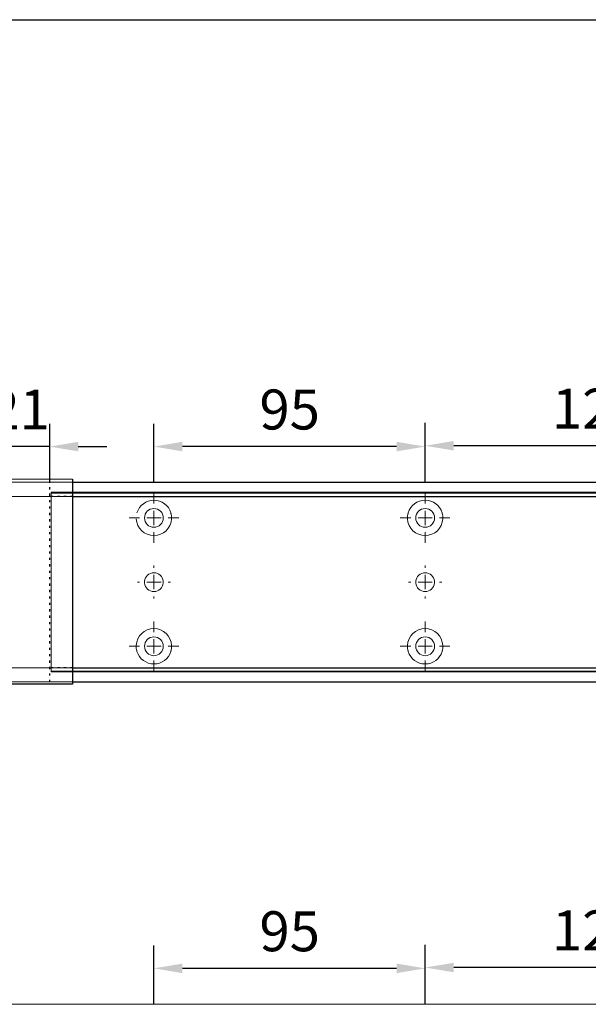
# Model space of a CAD drawing. Units: millimetres. Extents: x 0 to 2470, y 0 to 7514.
# Drawn here: x 1021 to 1220, y 847 to 1192 of the extents above; entities that cross this region are included whole.
import ezdxf

# ---------------------------------------------------------------- set-up
doc = ezdxf.new("R2010")
doc.units = ezdxf.units.MM
doc.linetypes.add('MITTEX2', pattern=[4, 2.5, -0.5, 0.5, -0.5])
doc.linetypes.add('SHORT_DASH', pattern=[3, 0.75, -1.5, 0.75])
doc.layers.add('02_BEMASSUNG', color=4, linetype='Continuous')
doc.layers.add('03_MITTELLINIE', color=1, linetype='MITTEX2')
doc.styles.add('Bemassungstext (DORMA)', font='isocpeur.ttf')
doc.dimstyles.new('DORMA_M', dxfattribs={"dimtxt": 3.5, "dimasz": 2.5, "dimexe": 2, "dimexo": 0, "dimgap": 1.5, "dimtad": 1, "dimdec": 8, "dimtxsty": 'Bemassungstext (DORMA)', "dimcen": 0.1, "dimclrt": 256, "dimadec": 8, "dimazin": 2, "dimtfac": 1, "dimtdec": 8, "dimtmove": 0, "dimatfit": 3, "dimfxl": 1, "dimtolj": 1, "dimarcsym": 0})

# ---------------------------------------------------------------- blocks, each defined once
blk = doc.blocks.new('SW_CENTERMARKSYMBOL_18')
at = {"color": 0, "linetype": 'Continuous', "lineweight": 0}
for p, q in [((0, 5), (0, 5.8)), ((-5, 0), (-5.8, 0)), ((0, 0), (-2.5, 0)), ((0, 0), (0, 2.5)), ((0, 0), (0, -2.5)), ((0, 0), (2.5, 0)), ((5, 0), (5.8, 0)), ((0, -5), (0, -5.8))]:
    blk.add_line(p, q, dxfattribs=at)
blk = doc.blocks.new('SW_CENTERMARKSYMBOL_19')
at = {"color": 0, "linetype": 'Continuous', "lineweight": 0}
for p, q in [((0, 5), (0, 8.7)), ((-5, 0), (-8.7, 0)), ((0, 0), (-2.5, 0)), ((0, 0), (0, 2.5)), ((0, 0), (0, -2.5)), ((0, 0), (2.5, 0)), ((5, 0), (8.7, 0)), ((0, -5), (0, -8.7))]:
    blk.add_line(p, q, dxfattribs=at)
blk = doc.blocks.new('SW_CENTERMARKSYMBOL_20')
at = {"color": 0, "linetype": 'Continuous', "lineweight": 0}
for p, q in [((0, 5), (0, 8.7)), ((-5, 0), (-8.7, 0)), ((0, 0), (-2.5, 0)), ((0, 0), (0, 2.5)), ((0, 0), (0, -2.5)), ((0, 0), (2.5, 0)), ((5, 0), (8.7, 0)), ((0, -5), (0, -8.7))]:
    blk.add_line(p, q, dxfattribs=at)
blk = doc.blocks.new('SW_CENTERMARKSYMBOL_21')
at = {"color": 0, "linetype": 'Continuous', "lineweight": 0}
for p, q in [((0, 5), (0, 8.7)), ((-5, 0), (-8.7, 0)), ((0, 0), (-2.5, 0)), ((0, 0), (0, 2.5)), ((0, 0), (0, -2.5)), ((0, 0), (2.5, 0)), ((5, 0), (8.7, 0)), ((0, -5), (0, -8.7))]:
    blk.add_line(p, q, dxfattribs=at)
blk = doc.blocks.new('SW_CENTERMARKSYMBOL_23')
at = {"color": 0, "linetype": 'Continuous', "lineweight": 0}
for p, q in [((0, 5), (0, 5.8)), ((-5, 0), (-5.8, 0)), ((0, 0), (-2.5, 0)), ((0, 0), (0, 2.5)), ((0, 0), (0, -2.5)), ((0, 0), (2.5, 0)), ((5, 0), (5.8, 0)), ((0, -5), (0, -5.8))]:
    blk.add_line(p, q, dxfattribs=at)
blk = doc.blocks.new('SW_CENTERMARKSYMBOL_24')
at = {"color": 0, "linetype": 'Continuous', "lineweight": 0}
for p, q in [((0, 5), (0, 8.7)), ((-5, 0), (-8.7, 0)), ((0, 0), (-2.5, 0)), ((0, 0), (0, 2.5)), ((0, 0), (0, -2.5)), ((0, 0), (2.5, 0)), ((5, 0), (8.7, 0)), ((0, -5), (0, -8.7))]:
    blk.add_line(p, q, dxfattribs=at)
blk = doc.blocks.new('*D52')
at = {"layer": '02_BEMASSUNG', "color": 0, "lineweight": -2, "transparency": 16777216}
for p, q in [((19.82, 683.37), (19.82, 704.25)), ((139.82, 683.37), (139.82, 704.25)), ((129.82, 696.25), (29.82, 696.25))]:
    blk.add_line(p, q, dxfattribs=at)
at = {"layer": '02_BEMASSUNG', "color": 0, "transparency": 16777216}
for points in [[(29.82, 697.92), (29.82, 694.59), (19.82, 696.25)], [(129.82, 697.92), (129.82, 694.59), (139.82, 696.25)]]:
    blk.add_solid(points, dxfattribs=at)
at = {"layer": 'Defpoints', "color": 0, "transparency": 16777216}
for p in [(19.82, 696.25), (19.82, 683.37), (139.82, 683.37)]:
    blk.add_point(p, dxfattribs=at)
at = {"layer": '02_BEMASSUNG', "transparency": 16777216, "insert": (80.13, 709.25), "char_height": 14, "attachment_point": 5, "style": 'Bemassungstext (DORMA)'}
blk.add_mtext('\\A1;120', dxfattribs=at)
blk = doc.blocks.new('*D54')
at = {"layer": '02_BEMASSUNG', "color": 0, "lineweight": -2, "transparency": 16777216}
for p, q in [((-75.18, 683.37), (-75.18, 703.96)), ((19.82, 683.37), (19.82, 703.96)), ((9.82, 695.96), (-65.18, 695.96))]:
    blk.add_line(p, q, dxfattribs=at)
at = {"layer": '02_BEMASSUNG', "color": 0, "transparency": 16777216}
for points in [[(-65.18, 697.63), (-65.18, 694.29), (-75.18, 695.96)], [(9.82, 697.63), (9.82, 694.29), (19.82, 695.96)]]:
    blk.add_solid(points, dxfattribs=at)
at = {"layer": 'Defpoints', "color": 0, "transparency": 16777216}
for p in [(-75.18, 695.96), (-75.18, 683.37), (19.82, 683.37)]:
    blk.add_point(p, dxfattribs=at)
at = {"layer": '02_BEMASSUNG', "transparency": 16777216, "insert": (-27.62, 708.96), "char_height": 14, "attachment_point": 5, "style": 'Bemassungstext (DORMA)'}
blk.add_mtext('\\A1;95', dxfattribs=at)
blk = doc.blocks.new('*D341')
at = {"layer": '02_BEMASSUNG', "color": 0, "lineweight": -2, "transparency": 16777216}
for p, q in [((877.47, 70), (877.47, 90.49)), ((898.47, 70), (898.47, 90.49)), ((867.47, 82.49), (857.47, 82.49)), ((898.47, 82.49), (877.47, 82.49)), ((908.47, 82.49), (918.47, 82.49))]:
    blk.add_line(p, q, dxfattribs=at)
at = {"layer": '02_BEMASSUNG', "color": 0, "transparency": 16777216}
for points in [[(867.47, 84.16), (867.47, 80.83), (877.47, 82.49)], [(908.47, 84.16), (908.47, 80.83), (898.47, 82.49)]]:
    blk.add_solid(points, dxfattribs=at)
at = {"layer": 'Defpoints', "color": 0, "transparency": 16777216}
for p in [(877.47, 82.49), (877.47, 70), (898.47, 70)]:
    blk.add_point(p, dxfattribs=at)
at = {"layer": '02_BEMASSUNG', "transparency": 16777216, "insert": (887.97, 95.49), "char_height": 14, "attachment_point": 5, "style": 'Bemassungstext (DORMA)'}
blk.add_mtext('\\A1;21', dxfattribs=at)
blk = doc.blocks.new('*D325')
at = {"layer": '02_BEMASSUNG', "color": 0, "lineweight": -2, "transparency": 16777216}
for p, q in [((1029.97, 69.9), (1029.97, 90.79)), ((1149.97, 69.9), (1149.97, 90.79)), ((1139.97, 82.79), (1039.97, 82.79))]:
    blk.add_line(p, q, dxfattribs=at)
at = {"layer": '02_BEMASSUNG', "color": 0, "transparency": 16777216}
for points in [[(1039.97, 84.45), (1039.97, 81.12), (1029.97, 82.79)], [(1139.97, 84.45), (1139.97, 81.12), (1149.97, 82.79)]]:
    blk.add_solid(points, dxfattribs=at)
at = {"layer": 'Defpoints', "color": 0, "transparency": 16777216}
for p in [(1029.97, 82.79), (1029.97, 69.9), (1149.97, 69.9)]:
    blk.add_point(p, dxfattribs=at)
at = {"layer": '02_BEMASSUNG', "transparency": 16777216, "insert": (1090.28, 95.79), "char_height": 14, "attachment_point": 5, "style": 'Bemassungstext (DORMA)'}
blk.add_mtext('\\A1;120', dxfattribs=at)
blk = doc.blocks.new('*D339')
at = {"layer": '02_BEMASSUNG', "color": 0, "lineweight": -2, "transparency": 16777216}
for p, q in [((934.97, 69.9), (934.97, 90.49)), ((1029.97, 69.9), (1029.97, 90.49)), ((1019.97, 82.49), (944.97, 82.49))]:
    blk.add_line(p, q, dxfattribs=at)
at = {"layer": '02_BEMASSUNG', "color": 0, "transparency": 16777216}
for points in [[(944.97, 84.16), (944.97, 80.83), (934.97, 82.49)], [(1019.97, 84.16), (1019.97, 80.83), (1029.97, 82.49)]]:
    blk.add_solid(points, dxfattribs=at)
at = {"layer": 'Defpoints', "color": 0, "transparency": 16777216}
for p in [(934.97, 82.49), (934.97, 69.9), (1029.97, 69.9)]:
    blk.add_point(p, dxfattribs=at)
at = {"layer": '02_BEMASSUNG', "transparency": 16777216, "insert": (982.53, 95.49), "char_height": 14, "attachment_point": 5, "style": 'Bemassungstext (DORMA)'}
blk.add_mtext('\\A1;95', dxfattribs=at)
blk = doc.blocks.new('Montageplatte GS DIN R')
at = {"color": 7, "lineweight": 15}
for p, q in [((-111.17922387, 679.96732656), (507.49066507, 679.96732656)), ((-111.17922387, 679.66732521), (-111.17922387, 679.96732656)), ((-111.17922387, 679.66732521), (-111.17922387, 616.96732555)), ((-111.17922387, 679.66732521), (507.67832936, 679.66732521)), ((-77.62097439, 650.68694133), (-77.62121281, 650.68694133)), ((-72.73720822, 650.68694133), (-72.73935398, 650.68694133)), ((17.37905422, 650.68694133), (17.3788158, 650.68694133)), ((22.26279059, 650.68694133), (22.26067463, 650.68694133)), ((-77.62121281, 646.24771079), (-77.62097439, 646.24771079)), ((-72.73935398, 646.24771079), (-72.73720822, 646.24771079)), ((17.3788158, 646.24771079), (17.37905422, 646.24771079)), ((22.26067463, 646.24771079), (22.26279059, 646.24771079)), ((-111.17922387, 616.96732555), (-111.17922387, 617.2673269)), ((-111.17922387, 617.2673269), (507.67832936, 617.2673269)), ((-111.17922387, 616.96732555), (507.49066507, 616.96732555))]:
    blk.add_line(p, q, dxfattribs=at)
for centre in [(-75.17920765, 670.96732606), (19.82079235, 670.96732606), (-75.17920765, 625.96732606), (19.82079235, 625.96732606)]:
    blk.add_circle(centre, 3.3, dxfattribs=at)
for centre, radius, start, end in [((-75.17920765, 670.96732606), 6.2, 16.8772694386, 163.1227305614), ((19.82079235, 670.96732606), 6.2, 16.8772694386, 163.1227305614), ((-75.17920765, 670.96732606), 6.2, 182.7734594021, 357.2265405979), ((-75.17920765, 670.96732606), 6.2, 14.9552483166, 16.8772694386), ((-75.17920765, 670.96732606), 6.2, 11.1599368722, 13.0503049397), ((-75.17920765, 670.96732606), 6.2, 2.7734594021, 11.1599368722), ((-75.17920765, 670.96732606), 6.2, 0.9241655486, 2.7734594021), ((-75.17920765, 670.96732606), 6.2, 357.2265405979, 359.0758344514), ((19.82079235, 670.96732606), 6.2, 177.2265405979, 179.0758344514), ((19.82079235, 670.96732606), 6.2, 180.9241655486, 182.7734594021), ((19.82079235, 670.96732606), 6.2, 168.8400631278, 177.2265405979), ((19.82079235, 670.96732606), 6.2, 182.7734594021, 357.2265405979), ((19.82079235, 670.96732606), 6.2, 166.9496950603, 168.8400631278), ((19.82079235, 670.96732606), 6.2, 163.1227305614, 165.0447516834), ((19.82079235, 670.96732606), 6.2, 14.9552483166, 16.8772694386), ((19.82079235, 670.96732606), 6.2, 11.1599368722, 13.0503049397), ((19.82079235, 670.96732606), 6.2, 2.7734594021, 11.1599368722), ((19.82079235, 670.96732606), 6.2, 0.9241655486, 2.7734594021), ((19.82079235, 670.96732606), 6.2, 357.2265405979, 359.0758344514), ((-75.17920765, 648.46732606), 3.3, 174.7840914295, 180), ((-75.17920765, 648.46732606), 3.3, 90, 174.7840914295), ((-75.17920765, 648.46732606), 3.3, 5.2159085705, 90), ((-75.17920765, 648.46732606), 3.3, 0, 5.2159085705), ((19.82079235, 648.46732606), 3.3, 174.7840914295, 180), ((19.82079235, 648.46732606), 3.3, 90, 174.7840914295), ((19.82079235, 648.46732606), 3.3, 5.2159085705, 90), ((19.82079235, 648.46732606), 3.3, 0, 5.2159085705), ((-75.17920765, 648.46732606), 3.3, 180, 185.2159085704), ((-75.17920765, 648.46732606), 3.3, 185.2159085704, 270), ((-75.17920765, 648.46732606), 3.3, 270, 354.7840914295), ((-75.17920765, 648.46732606), 3.3, 354.7840914295, 0), ((19.82079235, 648.46732606), 3.3, 180, 185.2159085704), ((19.82079235, 648.46732606), 3.3, 185.2159085704, 270), ((19.82079235, 648.46732606), 3.3, 270, 354.7840914295), ((19.82079235, 648.46732606), 3.3, 354.7840914295, 0), ((-75.17920765, 625.96732606), 6.2, 2.7734594021, 177.2265405979), ((19.82079235, 625.96732606), 6.2, 2.7734594021, 177.2265405979), ((-75.17920765, 625.96732606), 6.2, 177.2265405979, 179.0758344514), ((-75.17920765, 625.96732606), 6.2, 180.9241655486, 182.7734594021), ((-75.17920765, 625.96732606), 6.2, 182.7734594021, 191.1599368722), ((-75.17920765, 625.96732606), 6.2, 191.1599368722, 193.0503049397), ((-75.17920765, 625.96732606), 6.2, 346.9496950603, 348.8400631278), ((-75.17920765, 625.96732606), 6.2, 348.8400631278, 357.2265405979), ((-75.17920765, 625.96732606), 6.2, 0.9241655486, 2.7734594021), ((-75.17920765, 625.96732606), 6.2, 357.2265405979, 359.0758344514), ((19.82079235, 625.96732606), 6.2, 177.2265405979, 179.0758344514), ((19.82079235, 625.96732606), 6.2, 180.9241655486, 182.7734594021), ((19.82079235, 625.96732606), 6.2, 182.7734594021, 191.1599368722), ((19.82079235, 625.96732606), 6.2, 191.1599368722, 193.0503049397), ((19.82079235, 625.96732606), 6.2, 346.9496950603, 348.8400631278), ((19.82079235, 625.96732606), 6.2, 348.8400631278, 357.2265405979), ((19.82079235, 625.96732606), 6.2, 0.9241655486, 2.7734594021), ((19.82079235, 625.96732606), 6.2, 357.2265405979, 359.0758344514), ((-75.17920765, 625.96732606), 6.2, 194.9552483166, 196.8772694386), ((-75.17920765, 625.96732606), 6.2, 196.8772694386, 343.1227305614), ((-75.17920765, 625.96732606), 6.2, 343.1227305614, 345.0447516834), ((19.82079235, 625.96732606), 6.2, 194.9552483166, 196.8772694386), ((19.82079235, 625.96732606), 6.2, 196.8772694386, 343.1227305614), ((19.82079235, 625.96732606), 6.2, 343.1227305614, 345.0447516834)]:
    blk.add_arc(centre, radius, start, end, dxfattribs=at)
for points, degree in [([(-69.26648936, 672.46732627), (-69.18924174, 672.5673261)], 1), ([(-69.13935265, 672.36732644), (-69.26648936, 672.46732627)], 1), ([(-69.07921156, 670.96732695), (-68.98002943, 671.06732678)], 1), ([(-68.98002943, 670.86732526), (-69.07921156, 670.96732695)], 1), ([(13.62157741, 671.06732678), (13.72081915, 670.96732695)], 1), ([(13.72081915, 670.96732695), (13.62157741, 670.86732526)], 1), ([(13.90809694, 672.46732627), (13.78090063, 672.36732644)], 1), ([(13.83079817, 672.56732935), (13.85643521, 672.5339455), (13.88219944, 672.50061032), (13.90809415, 672.46732606)], 3), ([(25.86064616, 672.36732644), (25.73347965, 672.46732627)], 1), ([(25.73348809, 672.46732289), (25.75938278, 672.50060712), (25.78514698, 672.53394225), (25.810784, 672.56732606)], 3), ([(25.92078725, 670.96732695), (26.01999918, 671.06732678)], 1), ([(26.01999918, 670.86732526), (25.92078725, 670.96732695)], 1), ([(-81.27920765, 625.96732606), (-81.31245162, 626.00057002), (-81.34551466, 626.03390479), (-81.37840115, 626.06732606)], 3), ([(-81.37840115, 625.86732606), (-81.34551466, 625.90074732), (-81.31245162, 625.93408209), (-81.27920765, 625.96732606)], 3), ([(-68.98002943, 626.06732686), (-69.07921156, 625.96732516)], 1), ([(-69.07921156, 625.96732516), (-68.98002943, 625.86732533)], 1), ([(13.72081915, 625.96732516), (13.62157741, 626.06732686)], 1), ([(13.62157741, 625.86732533), (13.72081915, 625.96732516)], 1), ([(26.01999918, 626.06732686), (25.92078725, 625.96732516)], 1), ([(25.92078725, 625.96732516), (26.01999918, 625.86732533)], 1), ([(-81.09193167, 624.46732585), (-81.21906838, 624.56732568)], 1), ([(-81.16917929, 624.36732602), (-81.09193167, 624.46732585)], 1), ([(-69.13935265, 624.56732568), (-69.26648936, 624.46732585)], 1), ([(-69.26648936, 624.46732585), (-69.18924174, 624.36732602)], 1), ([(13.90809694, 624.46732585), (13.78090063, 624.56732568)], 1), ([(13.83079817, 624.36732277), (13.85643521, 624.40070662), (13.88219944, 624.43404179), (13.90809415, 624.46732606)], 3), ([(25.86064616, 624.56732568), (25.73347965, 624.46732585)], 1), ([(25.73348809, 624.46732922), (25.75938278, 624.434045), (25.78514698, 624.40070987), (25.810784, 624.36732606)], 3)]:
    blk.add_open_spline(points, degree=degree, dxfattribs=at)
at = {"layer": '03_MITTELLINIE', "xscale": -1}
for name, p in [('SW_CENTERMARKSYMBOL_21', (-75.17920765, 670.96732606)), ('SW_CENTERMARKSYMBOL_19', (19.82079235, 670.96732606)), ('SW_CENTERMARKSYMBOL_23', (-75.17920765, 648.46732606)), ('SW_CENTERMARKSYMBOL_18', (19.82079235, 648.46732606)), ('SW_CENTERMARKSYMBOL_24', (-75.17920765, 625.96732606)), ('SW_CENTERMARKSYMBOL_20', (19.82079235, 625.96732606))]:
    blk.add_blockref(name, p, dxfattribs=at)
at = {"layer": '02_BEMASSUNG'}
for base, p1, p2, picture, middle in [((-75.1792076528, 695.9614806528), (19.8207923472, 683.367326058), (-75.1792076528, 683.367326058), '*D54', (-27.621799679, 695.9614806528)), ((19.8207923472, 696.2531473195), (139.8207923472, 683.367326058), (19.8207923472, 683.367326058), '*D52', (80.1286664371, 696.2531473195))]:
    dim = blk.add_linear_dim(base=base, p1=p1, p2=p2, angle=180, dimstyle='DORMA_M', dxfattribs=at)
    dim.commit()
    dim.dimension.update_dxf_attribs({"geometry": picture, "text_midpoint": middle, "dimtype": 128})
blk = doc.blocks.new('*U269')
at = {"color": 7, "linetype": 'Continuous', "lineweight": 15}
blk.add_line((754.48651174, 70.0000003), (1577.97302348, 70.0000003), dxfattribs=at)
blk.add_blockref('Montageplatte GS DIN R', (1010.15231704, -613.46732591))
blk = doc.blocks.new('*U313')
at = {"color": 7, "linetype": 'Continuous', "lineweight": 15}
for p, q in [((754.48651174, 70.0000003), (1577.97302348, 70.0000003)), ((754.48651174, 70.0000003), (1577.97302348, 70.0000003)), ((898.97301633, 5.00000082), (898.97301633, 64.99999948)), ((754.48651174, 0), (1577.97302348, 0)), ((754.48651174, 0), (1577.97302348, 0))]:
    blk.add_line(p, q, dxfattribs=at)
at = {"color": 7, "linetype": 'Continuous', "lineweight": 0}
for p, q in [((906.47302348, 71.08933299), (868.47302348, 71.08933299)), ((754.48651174, 64.99999948), (1577.97302348, 64.99999948)), ((754.48651174, 64.99999948), (1577.97302348, 64.99999948)), ((754.48651174, 5.00000082), (1577.97302348, 5.00000082)), ((754.48651174, 5.00000082), (1577.97302348, 5.00000082))]:
    blk.add_line(p, q, dxfattribs=at)
at = {"color": 7, "linetype": 'SHORT_DASH', "lineweight": 0}
for p, q in [((906.47302348, 70.0000003), (898.47302348, 70.0000003)), ((906.47302348, 0), (898.47302348, 0))]:
    blk.add_line(p, q, dxfattribs=at)
at = {"color": 7, "linetype": 'SHORT_DASH'}
for p, q in [((898.47302348, 0), (898.47302348, 70.0000003)), ((906.47302348, 64.99999948), (898.47302348, 64.99999948)), ((906.47302348, 5.00000082), (898.47302348, 5.00000082))]:
    blk.add_line(p, q, dxfattribs=at)
at = {"color": 7, "linetype": 'Continuous', "lineweight": 30}
for p, q in [((906.47302348, 71.08933299), (906.47302348, 64.21644308)), ((906.47302348, 64.21644308), (906.47302348, -0.29589423)), ((906.47302348, -0.79589423), (868.47302348, -0.79589423)), ((906.47302348, -0.29589423), (906.47302348, -0.79589423))]:
    blk.add_line(p, q, dxfattribs=at)
at = {"color": 7}
for p, q in [((906.47302348, 70.0000003), (1577.97302348, 70.0000003)), ((906.47302348, 64.99999948), (1577.97302348, 64.99999948)), ((906.47302348, 5.00000082), (1577.97302348, 5.00000082)), ((906.47302348, 0), (1577.97302348, 0))]:
    blk.add_line(p, q, dxfattribs=at)
at = {"color": 7, "lineweight": 15}
for p, q in [((898.97309318, 66.50000066), (1517.64298211, 66.50000066)), ((898.97309318, 66.1999993), (898.97309318, 66.50000066)), ((898.97309318, 66.1999993), (898.97309318, 3.49999964)), ((898.97309318, 66.1999993), (1517.8306464, 66.1999993)), ((932.53134265, 37.21961542), (932.53110423, 37.21961542)), ((937.41510882, 37.21961542), (937.41296306, 37.21961542)), ((1027.53137126, 37.21961542), (1027.53113284, 37.21961542)), ((1032.41510763, 37.21961542), (1032.41299167, 37.21961542)), ((932.53110423, 32.78038488), (932.53134265, 32.78038488)), ((937.41296306, 32.78038488), (937.41510882, 32.78038488)), ((1027.53113284, 32.78038488), (1027.53137126, 32.78038488)), ((1032.41299167, 32.78038488), (1032.41510763, 32.78038488)), ((898.97309318, 3.49999964), (898.97309318, 3.800001)), ((898.97309318, 3.800001), (1517.8306464, 3.800001)), ((898.97309318, 3.49999964), (1517.64298211, 3.49999964))]:
    blk.add_line(p, q, dxfattribs=at)
for centre in [(934.97310939, 57.50000015), (1029.97310939, 57.50000015), (934.97310939, 12.50000015), (1029.97310939, 12.50000015)]:
    blk.add_circle(centre, 3.3, dxfattribs=at)
for centre, radius, start, end in [((934.97310939, 57.50000015), 6.2, 16.877269439, 163.122730561), ((1029.97310939, 57.50000015), 6.2, 16.877269439, 163.122730561), ((934.97310939, 57.50000015), 6.2, 14.9552483171, 16.877269439), ((934.97310939, 57.50000015), 6.2, 11.1599368718, 13.0503049392), ((934.97310939, 57.50000015), 6.2, 2.773459402, 11.1599368718), ((1029.97310939, 57.50000015), 6.2, 168.8400631282, 177.226540598), ((1029.97310939, 57.50000015), 6.2, 166.9496950608, 168.8400631282), ((1029.97310939, 57.50000015), 6.2, 163.122730561, 165.0447516829), ((1029.97310939, 57.50000015), 6.2, 14.9552483171, 16.877269439), ((1029.97310939, 57.50000015), 6.2, 11.1599368718, 13.0503049392), ((1029.97310939, 57.50000015), 6.2, 2.773459402, 11.1599368718), ((934.97310939, 57.50000015), 6.2, 182.773459402, 357.226540598), ((934.97310939, 57.50000015), 6.2, 0.9241655486, 2.773459402), ((934.97310939, 57.50000015), 6.2, 357.226540598, 359.0758344514), ((1029.97310939, 57.50000015), 6.2, 177.226540598, 179.0758344514), ((1029.97310939, 57.50000015), 6.2, 180.9241655486, 182.773459402), ((1029.97310939, 57.50000015), 6.2, 182.773459402, 357.226540598), ((1029.97310939, 57.50000015), 6.2, 0.9241655486, 2.773459402), ((1029.97310939, 57.50000015), 6.2, 357.226540598, 359.0758344514), ((934.97310939, 35.00000015), 3.3, 90, 174.7840914294), ((934.97310939, 35.00000015), 3.3, 5.2159085706, 90), ((1029.97310939, 35.00000015), 3.3, 90, 174.7840914294), ((1029.97310939, 35.00000015), 3.3, 5.2159085706, 90), ((934.97310939, 35.00000015), 3.3, 174.7840914294, 180), ((934.97310939, 35.00000015), 3.3, 180, 185.2159085706), ((934.97310939, 35.00000015), 3.3, 185.2159085706, 270), ((934.97310939, 35.00000015), 3.3, 270, 354.7840914294), ((934.97310939, 35.00000015), 3.3, 0, 5.2159085706), ((934.97310939, 35.00000015), 3.3, 354.7840914294, 0), ((1029.97310939, 35.00000015), 3.3, 174.7840914294, 180), ((1029.97310939, 35.00000015), 3.3, 180, 185.2159085706), ((1029.97310939, 35.00000015), 3.3, 185.2159085706, 270), ((1029.97310939, 35.00000015), 3.3, 270, 354.7840914294), ((1029.97310939, 35.00000015), 3.3, 0, 5.2159085706), ((1029.97310939, 35.00000015), 3.3, 354.7840914294, 0), ((934.97310939, 12.50000015), 6.2, 2.773459402, 177.226540598), ((1029.97310939, 12.50000015), 6.2, 2.773459402, 177.226540598), ((934.97310939, 12.50000015), 6.2, 177.226540598, 179.0758344514), ((934.97310939, 12.50000015), 6.2, 180.9241655486, 182.773459402), ((934.97310939, 12.50000015), 6.2, 182.773459402, 191.1599368718), ((934.97310939, 12.50000015), 6.2, 191.1599368718, 193.0503049392), ((934.97310939, 12.50000015), 6.2, 194.9552483171, 196.877269439), ((934.97310939, 12.50000015), 6.2, 196.877269439, 343.122730561), ((934.97310939, 12.50000015), 6.2, 343.122730561, 345.0447516829), ((934.97310939, 12.50000015), 6.2, 346.9496950608, 348.8400631282), ((934.97310939, 12.50000015), 6.2, 348.8400631282, 357.226540598), ((934.97310939, 12.50000015), 6.2, 0.9241655486, 2.773459402), ((934.97310939, 12.50000015), 6.2, 357.226540598, 359.0758344514), ((1029.97310939, 12.50000015), 6.2, 177.226540598, 179.0758344514), ((1029.97310939, 12.50000015), 6.2, 180.9241655486, 182.773459402), ((1029.97310939, 12.50000015), 6.2, 182.773459402, 191.1599368718), ((1029.97310939, 12.50000015), 6.2, 191.1599368718, 193.0503049392), ((1029.97310939, 12.50000015), 6.2, 194.9552483171, 196.877269439), ((1029.97310939, 12.50000015), 6.2, 196.877269439, 343.122730561), ((1029.97310939, 12.50000015), 6.2, 343.122730561, 345.0447516829), ((1029.97310939, 12.50000015), 6.2, 346.9496950608, 348.8400631282), ((1029.97310939, 12.50000015), 6.2, 348.8400631282, 357.226540598), ((1029.97310939, 12.50000015), 6.2, 0.9241655486, 2.773459402), ((1029.97310939, 12.50000015), 6.2, 357.226540598, 359.0758344514)]:
    blk.add_arc(centre, radius, start, end, dxfattribs=at)
for points, degree in [([(940.88582768, 59.00000036), (940.9630753, 59.10000019)], 1), ([(941.01296439, 58.90000053), (940.88582768, 59.00000036)], 1), ([(1024.06041398, 59.00000036), (1023.93321767, 58.90000053)], 1), ([(1023.98311521, 59.10000344), (1024.00875225, 59.06661959), (1024.03451648, 59.03328441), (1024.06041119, 59.00000015)], 3), ([(1036.0129632, 58.90000053), (1035.88579669, 59.00000036)], 1), ([(1035.88580513, 58.99999699), (1035.91169982, 59.03328121), (1035.93746403, 59.06661634), (1035.96310104, 59.10000015)], 3), ([(941.07310548, 57.50000104), (941.17228761, 57.60000087)], 1), ([(941.17228761, 57.39999935), (941.07310548, 57.50000104)], 1), ([(1023.77389445, 57.60000087), (1023.87313619, 57.50000104)], 1), ([(1023.87313619, 57.50000104), (1023.77389445, 57.39999935)], 1), ([(1036.07310429, 57.50000104), (1036.17231622, 57.60000087)], 1), ([(1036.17231622, 57.39999935), (1036.07310429, 57.50000104)], 1), ([(928.87310939, 12.50000015), (928.83986543, 12.53324411), (928.80680238, 12.56657888), (928.77391589, 12.60000015)], 3), ([(928.77391589, 12.40000015), (928.80680238, 12.43342141), (928.83986543, 12.46675619), (928.87310939, 12.50000015)], 3), ([(929.06038537, 10.99999994), (928.93324866, 11.09999977)], 1), ([(928.98313775, 10.90000011), (929.06038537, 10.99999994)], 1), ([(941.01296439, 11.09999977), (940.88582768, 10.99999994)], 1), ([(940.88582768, 10.99999994), (940.9630753, 10.90000011)], 1), ([(941.17228761, 12.60000095), (941.07310548, 12.49999926)], 1), ([(941.07310548, 12.49999926), (941.17228761, 12.39999942)], 1), ([(1023.87313619, 12.49999926), (1023.77389445, 12.60000095)], 1), ([(1023.77389445, 12.39999942), (1023.87313619, 12.49999926)], 1), ([(1024.06041398, 10.99999994), (1023.93321767, 11.09999977)], 1), ([(1023.98311521, 10.89999686), (1024.00875225, 10.93338071), (1024.03451648, 10.96671589), (1024.06041119, 11.00000015)], 3), ([(1036.0129632, 11.09999977), (1035.88579669, 10.99999994)], 1), ([(1035.88580513, 11.00000331), (1035.91169982, 10.96671909), (1035.93746403, 10.93338396), (1035.96310104, 10.90000015)], 3), ([(1036.17231622, 12.60000095), (1036.07310429, 12.49999926)], 1), ([(1036.07310429, 12.49999926), (1036.17231622, 12.39999942)], 1)]:
    blk.add_open_spline(points, degree=degree, dxfattribs=at)
blk.add_blockref('Montageplatte GS DIN R', (1010.15231704, -613.46732591))
at = {"layer": '03_MITTELLINIE', "xscale": -1}
for name, p in [('SW_CENTERMARKSYMBOL_21', (934.97310939, 57.50000015)), ('SW_CENTERMARKSYMBOL_19', (1029.97310939, 57.50000015)), ('SW_CENTERMARKSYMBOL_23', (934.97310939, 35.00000015)), ('SW_CENTERMARKSYMBOL_18', (1029.97310939, 35.00000015)), ('SW_CENTERMARKSYMBOL_24', (934.97310939, 12.50000015)), ('SW_CENTERMARKSYMBOL_20', (1029.97310939, 12.50000015))]:
    blk.add_blockref(name, p, dxfattribs=at)
at = {"layer": '02_BEMASSUNG'}
dim = blk.add_linear_dim(base=(877.4730234785, 82.494154744), p1=(898.4730234785, 70.0000002982), p2=(877.4730234785, 70.0000002982), dimstyle='DORMA_M', dxfattribs=at)
dim.commit()
dim.dimension.update_dxf_attribs({"geometry": '*D341', "text_midpoint": (887.9730234785, 82.494154744), "dimtype": 160})
for base, p1, p2, picture, middle in [((934.9731093885, 82.494154744), (1029.9731093885, 69.9000001491), (934.9731093885, 69.9000001491), '*D339', (982.5305173623, 82.494154744)), ((1029.9731093885, 82.7858214106), (1149.9731093885, 69.9000001491), (1029.9731093885, 69.9000001491), '*D325', (1090.2809834784, 82.7858214106))]:
    dim = blk.add_linear_dim(base=base, p1=p1, p2=p2, angle=180, dimstyle='DORMA_M', dxfattribs=at)
    dim.commit()
    dim.dimension.update_dxf_attribs({"geometry": picture, "text_midpoint": middle, "dimtype": 160})

msp = doc.modelspace()

# ---------------------------------------------------------------- linework, layer by layer
msp.add_line((22.12108223, 1191.61464813), (2452.13042669, 1191.61464813))

# ---------------------------------------------------------------- block references
for name, p in [('*U313', (133.27082832, 959.50823479)), ('*U269', (133.27082832, 776.64094853))]:
    msp.add_blockref(name, p)

doc.saveas('drawing.dxf')
